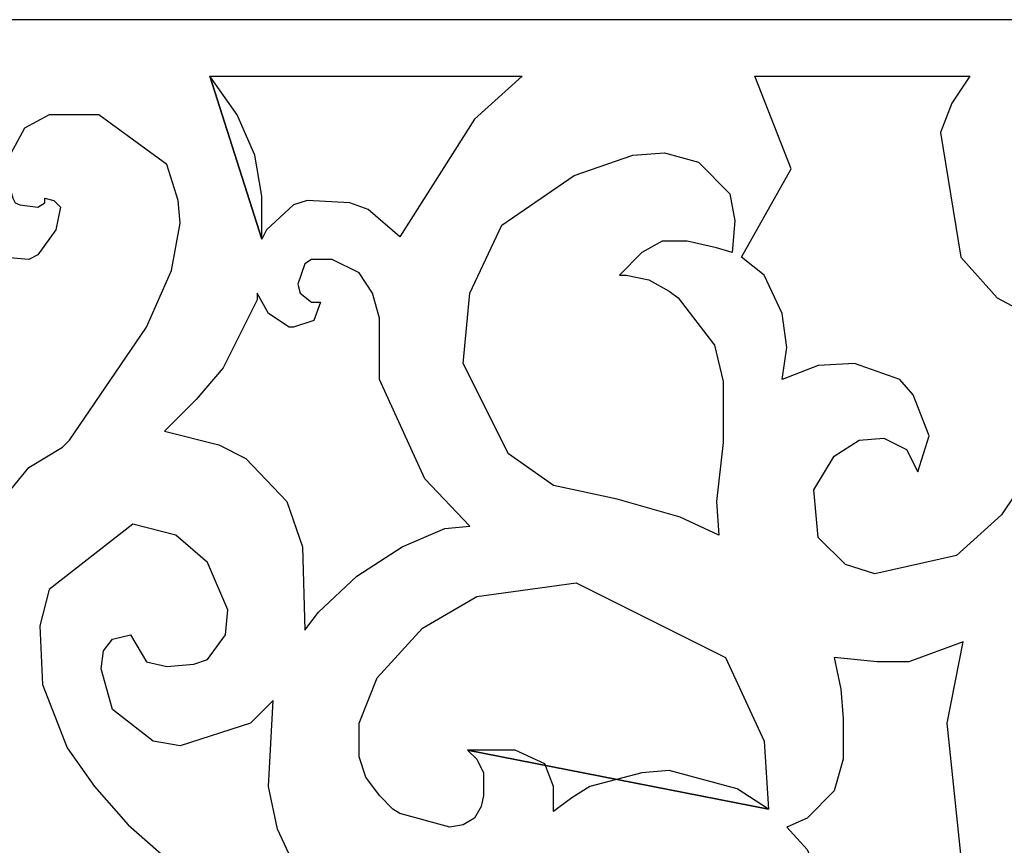
# Model space of a CAD drawing. Units: centimetres. Extents: x -9.2 to 9.2, y -11.9 to 12.7.
# Drawn here: x 3.1 to 5.5, y -9.4 to -7.4 of the extents above; entities that cross this region are included whole.
import ezdxf

# ---------------------------------------------------------------- set-up
doc = ezdxf.new("R2010")
doc.units = ezdxf.units.CM
doc.header["$MEASUREMENT"] = 0
doc.layers.add('Layer 1', color=7, linetype='Continuous')

msp = doc.modelspace()

# ---------------------------------------------------------------- linework, layer by layer
at = {"layer": 'Layer 1', "color": 242}
for points, knots in [([(-8.62179, -11.92832), (-8.62179, -11.92832), (-8.62179, -7.38821), (-8.62179, -7.38821), (-8.62179, -7.38821), (-8.62179, -7.38821), (9.07357, -7.38821), (9.07357, -7.38821), (9.07357, -7.38821), (9.07357, -7.38821), (9.07357, -11.92832), (9.07357, -11.92832), (9.07357, -11.92832), (9.07357, -11.92832), (-8.62179, -11.92832), (-8.62179, -11.92832)], [0, 0, 0, 0, 0.2, 0.2, 0.2, 0.2, 0.4, 0.4, 0.4, 0.4, 0.6, 0.6, 0.6, 0.6, 1, 1, 1, 1]), ([(3.68155, -7.92455), (3.68155, -7.92455), (3.693, -7.90228), (3.693, -7.90228), (3.693, -7.90228), (3.693, -7.90228), (3.75917, -7.8412), (3.75917, -7.8412), (3.75917, -7.8412), (3.75917, -7.8412), (3.79225, -7.83039), (3.79225, -7.83039), (3.79225, -7.83039), (3.79225, -7.83039), (3.89723, -7.83611), (3.89723, -7.83611), (3.89723, -7.83611), (3.89723, -7.83611), (3.94177, -7.85265), (3.94177, -7.85265), (3.94177, -7.85265), (3.94177, -7.85265), (4.01875, -7.91882), (4.01875, -7.91882), (4.01875, -7.91882), (4.01875, -7.91882), (4.20135, -7.63125), (4.20135, -7.63125), (4.20135, -7.63125), (4.20135, -7.63125), (4.31778, -7.52627), (4.31778, -7.52627), (4.31778, -7.52627), (4.31778, -7.52627), (3.5543, -7.52627), (3.5543, -7.52627), (3.5543, -7.52627), (3.5543, -7.52627), (3.68155, -7.92455), (3.68155, -7.92455)], [0, 0, 0, 0, 0.0909091, 0.0909091, 0.0909091, 0.0909091, 0.1818182, 0.1818182, 0.1818182, 0.1818182, 0.2727273, 0.2727273, 0.2727273, 0.2727273, 0.3636364, 0.3636364, 0.3636364, 0.3636364, 0.4545455, 0.4545455, 0.4545455, 0.4545455, 0.5454545, 0.5454545, 0.5454545, 0.5454545, 0.6363636, 0.6363636, 0.6363636, 0.6363636, 0.7272727, 0.7272727, 0.7272727, 0.7272727, 0.8181818, 0.8181818, 0.8181818, 0.8181818, 1, 1, 1, 1]), ([(3.5543, -7.52627), (3.5543, -7.52627), (3.62111, -7.62043), (3.62111, -7.62043), (3.62111, -7.62043), (3.62111, -7.62043), (3.66501, -7.71968), (3.66501, -7.71968), (3.66501, -7.71968), (3.66501, -7.71968), (3.68155, -7.81957), (3.68155, -7.81957), (3.68155, -7.81957), (3.68155, -7.81957), (3.68155, -7.92455), (3.68155, -7.92455), (3.68155, -7.92455), (3.68155, -7.92455), (3.5543, -7.52627), (3.5543, -7.52627)], [0, 0, 0, 0, 0.1666667, 0.1666667, 0.1666667, 0.1666667, 0.3333333, 0.3333333, 0.3333333, 0.3333333, 0.5, 0.5, 0.5, 0.5, 0.6666667, 0.6666667, 0.6666667, 0.6666667, 1, 1, 1, 1]), ([(4.95337, -8.26747), (4.95337, -8.26747), (5.0418, -8.23375), (5.0418, -8.23375), (5.0418, -8.23375), (5.0418, -8.23375), (5.13024, -8.22866), (5.13024, -8.22866), (5.13024, -8.22866), (5.13024, -8.22866), (5.24094, -8.26747), (5.24094, -8.26747), (5.24094, -8.26747), (5.24094, -8.26747), (5.27402, -8.30565), (5.27402, -8.30565), (5.27402, -8.30565), (5.27402, -8.30565), (5.31283, -8.40554), (5.31283, -8.40554), (5.31283, -8.40554), (5.31283, -8.40554), (5.28548, -8.49397), (5.28548, -8.49397), (5.28548, -8.49397), (5.28548, -8.49397), (5.25748, -8.43862), (5.25748, -8.43862), (5.25748, -8.43862), (5.25748, -8.43862), (5.20213, -8.41126), (5.20213, -8.41126), (5.20213, -8.41126), (5.20213, -8.41126), (5.14169, -8.41635), (5.14169, -8.41635), (5.14169, -8.41635), (5.14169, -8.41635), (5.08061, -8.45516), (5.08061, -8.45516), (5.08061, -8.45516), (5.08061, -8.45516), (5.03099, -8.53787), (5.03099, -8.53787), (5.03099, -8.53787), (5.03099, -8.53787), (5.0418, -8.6543), (5.0418, -8.6543), (5.0418, -8.6543), (5.0418, -8.6543), (5.1086, -8.72047), (5.1086, -8.72047), (5.1086, -8.72047), (5.1086, -8.72047), (5.1805, -8.74274), (5.1805, -8.74274), (5.1805, -8.74274), (5.1805, -8.74274), (5.37964, -8.6982), (5.37964, -8.6982), (5.37964, -8.6982), (5.37964, -8.6982), (5.4897, -8.59895), (5.4897, -8.59895), (5.4897, -8.59895), (5.4897, -8.59895), (5.52342, -8.54932), (5.52342, -8.54932), (5.52342, -8.54932), (5.52342, -8.54932), (5.55078, -8.49397), (5.55078, -8.49397), (5.55078, -8.49397), (5.55078, -8.49397), (5.58959, -8.4278), (5.58959, -8.4278), (5.58959, -8.4278), (5.58959, -8.4278), (5.66721, -8.32792), (5.66721, -8.32792), (5.66721, -8.32792), (5.66721, -8.32792), (5.75565, -8.25602), (5.75565, -8.25602), (5.75565, -8.25602), (5.75565, -8.25602), (5.84408, -8.2064), (5.84408, -8.2064), (5.84408, -8.2064), (5.84408, -8.2064), (5.71684, -8.19558), (5.71684, -8.19558), (5.71684, -8.19558), (5.71684, -8.19558), (5.47889, -8.06834), (5.47889, -8.06834), (5.47889, -8.06834), (5.47889, -8.06834), (5.39045, -7.96845), (5.39045, -7.96845), (5.39045, -7.96845), (5.39045, -7.96845), (5.34083, -7.66433), (5.34083, -7.66433), (5.34083, -7.66433), (5.34083, -7.66433), (5.36819, -7.59244), (5.36819, -7.59244), (5.36819, -7.59244), (5.36819, -7.59244), (5.41272, -7.52627), (5.41272, -7.52627), (5.41272, -7.52627), (5.41272, -7.52627), (4.8872, -7.52627), (4.8872, -7.52627), (4.8872, -7.52627), (4.8872, -7.52627), (4.97563, -7.75277), (4.97563, -7.75277), (4.97563, -7.75277), (4.97563, -7.75277), (4.85411, -7.96845), (4.85411, -7.96845), (4.85411, -7.96845), (4.85411, -7.96845), (4.90947, -8.01298), (4.90947, -8.01298), (4.90947, -8.01298), (4.90947, -8.01298), (4.95337, -8.10651), (4.95337, -8.10651), (4.95337, -8.10651), (4.95337, -8.10651), (4.96482, -8.18985), (4.96482, -8.18985), (4.96482, -8.18985), (4.96482, -8.18985), (4.95337, -8.26747), (4.95337, -8.26747)], [0, 0, 0, 0, 0.0277778, 0.0277778, 0.0277778, 0.0277778, 0.0555556, 0.0555556, 0.0555556, 0.0555556, 0.0833333, 0.0833333, 0.0833333, 0.0833333, 0.1111111, 0.1111111, 0.1111111, 0.1111111, 0.1388889, 0.1388889, 0.1388889, 0.1388889, 0.1666667, 0.1666667, 0.1666667, 0.1666667, 0.1944444, 0.1944444, 0.1944444, 0.1944444, 0.2222222, 0.2222222, 0.2222222, 0.2222222, 0.25, 0.25, 0.25, 0.25, 0.2777778, 0.2777778, 0.2777778, 0.2777778, 0.3055556, 0.3055556, 0.3055556, 0.3055556, 0.3333333, 0.3333333, 0.3333333, 0.3333333, 0.3611111, 0.3611111, 0.3611111, 0.3611111, 0.3888889, 0.3888889, 0.3888889, 0.3888889, 0.4166667, 0.4166667, 0.4166667, 0.4166667, 0.4444444, 0.4444444, 0.4444444, 0.4444444, 0.4722222, 0.4722222, 0.4722222, 0.4722222, 0.5, 0.5, 0.5, 0.5, 0.5277778, 0.5277778, 0.5277778, 0.5277778, 0.5555556, 0.5555556, 0.5555556, 0.5555556, 0.5833333, 0.5833333, 0.5833333, 0.5833333, 0.6111111, 0.6111111, 0.6111111, 0.6111111, 0.6388889, 0.6388889, 0.6388889, 0.6388889, 0.6666667, 0.6666667, 0.6666667, 0.6666667, 0.6944444, 0.6944444, 0.6944444, 0.6944444, 0.7222222, 0.7222222, 0.7222222, 0.7222222, 0.75, 0.75, 0.75, 0.75, 0.7777778, 0.7777778, 0.7777778, 0.7777778, 0.8055556, 0.8055556, 0.8055556, 0.8055556, 0.8333333, 0.8333333, 0.8333333, 0.8333333, 0.8611111, 0.8611111, 0.8611111, 0.8611111, 0.8888889, 0.8888889, 0.8888889, 0.8888889, 0.9166667, 0.9166667, 0.9166667, 0.9166667, 0.9444444, 0.9444444, 0.9444444, 0.9444444, 1, 1, 1, 1]), ([(3.19484, -8.43289), (3.19484, -8.43289), (3.11213, -8.48315), (3.11213, -8.48315), (3.11213, -8.48315), (3.11213, -8.48315), (2.98488, -8.63776), (2.98488, -8.63776), (2.98488, -8.63776), (2.98488, -8.63776), (2.95752, -8.74274), (2.95752, -8.74274), (2.95752, -8.74274), (2.95752, -8.74274), (2.9238, -8.61549), (2.9238, -8.61549), (2.9238, -8.61549), (2.9238, -8.61549), (2.85764, -8.45516), (2.85764, -8.45516), (2.85764, -8.45516), (2.85764, -8.45516), (2.83028, -8.39408), (2.83028, -8.39408), (2.83028, -8.39408), (2.83028, -8.39408), (2.79147, -8.34446), (2.79147, -8.34446), (2.79147, -8.34446), (2.79147, -8.34446), (2.74693, -8.17331), (2.74693, -8.17331), (2.74693, -8.17331), (2.74693, -8.17331), (2.81883, -7.8412), (2.81883, -7.8412), (2.81883, -7.8412), (2.81883, -7.8412), (2.88563, -7.74704), (2.88563, -7.74704), (2.88563, -7.74704), (2.88563, -7.74704), (2.90217, -7.84693), (2.90217, -7.84693), (2.90217, -7.84693), (2.90217, -7.84693), (3.04596, -7.96845), (3.04596, -7.96845), (3.04596, -7.96845), (3.04596, -7.96845), (3.11213, -7.97417), (3.11213, -7.97417), (3.11213, -7.97417), (3.11213, -7.97417), (3.13439, -7.96272), (3.13439, -7.96272), (3.13439, -7.96272), (3.13439, -7.96272), (3.17829, -7.90228), (3.17829, -7.90228), (3.17829, -7.90228), (3.17829, -7.90228), (3.18975, -7.84693), (3.18975, -7.84693), (3.18975, -7.84693), (3.18975, -7.84693), (3.1732, -7.83039), (3.1732, -7.83039), (3.1732, -7.83039), (3.1732, -7.83039), (3.15094, -7.82466), (3.15094, -7.82466), (3.15094, -7.82466), (3.15094, -7.82466), (3.15094, -7.83611), (3.15094, -7.83611), (3.15094, -7.83611), (3.15094, -7.83611), (3.13439, -7.84693), (3.13439, -7.84693), (3.13439, -7.84693), (3.13439, -7.84693), (3.08986, -7.8412), (3.08986, -7.8412), (3.08986, -7.8412), (3.08986, -7.8412), (3.07904, -7.83611), (3.07904, -7.83611), (3.07904, -7.83611), (3.07904, -7.83611), (3.07332, -7.82466), (3.07332, -7.82466), (3.07332, -7.82466), (3.07332, -7.82466), (3.05105, -7.74704), (3.05105, -7.74704), (3.05105, -7.74704), (3.05105, -7.74704), (3.10131, -7.65352), (3.10131, -7.65352), (3.10131, -7.65352), (3.10131, -7.65352), (3.16175, -7.62043), (3.16175, -7.62043), (3.16175, -7.62043), (3.16175, -7.62043), (3.23365, -7.62043), (3.23365, -7.62043), (3.23365, -7.62043), (3.23365, -7.62043), (3.28327, -7.62043), (3.28327, -7.62043), (3.28327, -7.62043), (3.28327, -7.62043), (3.44933, -7.74195), (3.44933, -7.74195), (3.44933, -7.74195), (3.44933, -7.74195), (3.47732, -7.83039), (3.47732, -7.83039), (3.47732, -7.83039), (3.47732, -7.83039), (3.48241, -7.88574), (3.48241, -7.88574), (3.48241, -7.88574), (3.48241, -7.88574), (3.46078, -8.00153), (3.46078, -8.00153), (3.46078, -8.00153), (3.46078, -8.00153), (3.3997, -8.14023), (3.3997, -8.14023), (3.3997, -8.14023), (3.3997, -8.14023), (3.21138, -8.41635), (3.21138, -8.41635), (3.21138, -8.41635), (3.21138, -8.41635), (3.19484, -8.43289), (3.19484, -8.43289)], [0, 0, 0, 0, 0.0277778, 0.0277778, 0.0277778, 0.0277778, 0.0555556, 0.0555556, 0.0555556, 0.0555556, 0.0833333, 0.0833333, 0.0833333, 0.0833333, 0.1111111, 0.1111111, 0.1111111, 0.1111111, 0.1388889, 0.1388889, 0.1388889, 0.1388889, 0.1666667, 0.1666667, 0.1666667, 0.1666667, 0.1944444, 0.1944444, 0.1944444, 0.1944444, 0.2222222, 0.2222222, 0.2222222, 0.2222222, 0.25, 0.25, 0.25, 0.25, 0.2777778, 0.2777778, 0.2777778, 0.2777778, 0.3055556, 0.3055556, 0.3055556, 0.3055556, 0.3333333, 0.3333333, 0.3333333, 0.3333333, 0.3611111, 0.3611111, 0.3611111, 0.3611111, 0.3888889, 0.3888889, 0.3888889, 0.3888889, 0.4166667, 0.4166667, 0.4166667, 0.4166667, 0.4444444, 0.4444444, 0.4444444, 0.4444444, 0.4722222, 0.4722222, 0.4722222, 0.4722222, 0.5, 0.5, 0.5, 0.5, 0.5277778, 0.5277778, 0.5277778, 0.5277778, 0.5555556, 0.5555556, 0.5555556, 0.5555556, 0.5833333, 0.5833333, 0.5833333, 0.5833333, 0.6111111, 0.6111111, 0.6111111, 0.6111111, 0.6388889, 0.6388889, 0.6388889, 0.6388889, 0.6666667, 0.6666667, 0.6666667, 0.6666667, 0.6944444, 0.6944444, 0.6944444, 0.6944444, 0.7222222, 0.7222222, 0.7222222, 0.7222222, 0.75, 0.75, 0.75, 0.75, 0.7777778, 0.7777778, 0.7777778, 0.7777778, 0.8055556, 0.8055556, 0.8055556, 0.8055556, 0.8333333, 0.8333333, 0.8333333, 0.8333333, 0.8611111, 0.8611111, 0.8611111, 0.8611111, 0.8888889, 0.8888889, 0.8888889, 0.8888889, 0.9166667, 0.9166667, 0.9166667, 0.9166667, 0.9444444, 0.9444444, 0.9444444, 0.9444444, 1, 1, 1, 1]), ([(4.83185, -7.95763), (4.83185, -7.95763), (4.83757, -7.88001), (4.83757, -7.88001), (4.83757, -7.88001), (4.83757, -7.88001), (4.82612, -7.81384), (4.82612, -7.81384), (4.82612, -7.81384), (4.82612, -7.81384), (4.74914, -7.73623), (4.74914, -7.73623), (4.74914, -7.73623), (4.74914, -7.73623), (4.66579, -7.71396), (4.66579, -7.71396), (4.66579, -7.71396), (4.66579, -7.71396), (4.58881, -7.71968), (4.58881, -7.71968), (4.58881, -7.71968), (4.58881, -7.71968), (4.44502, -7.76931), (4.44502, -7.76931), (4.44502, -7.76931), (4.44502, -7.76931), (4.26815, -7.89083), (4.26815, -7.89083), (4.26815, -7.89083), (4.26815, -7.89083), (4.19053, -8.05688), (4.19053, -8.05688), (4.19053, -8.05688), (4.19053, -8.05688), (4.17399, -8.22866), (4.17399, -8.22866), (4.17399, -8.22866), (4.17399, -8.22866), (4.28469, -8.44943), (4.28469, -8.44943), (4.28469, -8.44943), (4.28469, -8.44943), (4.39476, -8.52705), (4.39476, -8.52705), (4.39476, -8.52705), (4.39476, -8.52705), (4.55, -8.56014), (4.55, -8.56014), (4.55, -8.56014), (4.55, -8.56014), (4.7046, -8.60467), (4.7046, -8.60467), (4.7046, -8.60467), (4.7046, -8.60467), (4.79876, -8.64857), (4.79876, -8.64857), (4.79876, -8.64857), (4.79876, -8.64857), (4.79304, -8.56586), (4.79304, -8.56586), (4.79304, -8.56586), (4.79304, -8.56586), (4.80958, -8.42208), (4.80958, -8.42208), (4.80958, -8.42208), (4.80958, -8.42208), (4.80958, -8.27256), (4.80958, -8.27256), (4.80958, -8.27256), (4.80958, -8.27256), (4.78795, -8.18413), (4.78795, -8.18413), (4.78795, -8.18413), (4.78795, -8.18413), (4.69951, -8.06834), (4.69951, -8.06834), (4.69951, -8.06834), (4.69951, -8.06834), (4.67724, -8.05179), (4.67724, -8.05179), (4.67724, -8.05179), (4.67724, -8.05179), (4.62762, -8.0238), (4.62762, -8.0238), (4.62762, -8.0238), (4.62762, -8.0238), (4.57227, -8.01298), (4.57227, -8.01298), (4.57227, -8.01298), (4.57227, -8.01298), (4.55572, -8.01298), (4.55572, -8.01298), (4.55572, -8.01298), (4.55572, -8.01298), (4.61044, -7.95763), (4.61044, -7.95763), (4.61044, -7.95763), (4.61044, -7.95763), (4.6607, -7.92964), (4.6607, -7.92964), (4.6607, -7.92964), (4.6607, -7.92964), (4.72114, -7.92964), (4.72114, -7.92964), (4.72114, -7.92964), (4.72114, -7.92964), (4.79304, -7.94618), (4.79304, -7.94618), (4.79304, -7.94618), (4.79304, -7.94618), (4.83185, -7.95763), (4.83185, -7.95763)], [0, 0, 0, 0, 0.0344828, 0.0344828, 0.0344828, 0.0344828, 0.0689655, 0.0689655, 0.0689655, 0.0689655, 0.1034483, 0.1034483, 0.1034483, 0.1034483, 0.137931, 0.137931, 0.137931, 0.137931, 0.1724138, 0.1724138, 0.1724138, 0.1724138, 0.2068966, 0.2068966, 0.2068966, 0.2068966, 0.2413793, 0.2413793, 0.2413793, 0.2413793, 0.2758621, 0.2758621, 0.2758621, 0.2758621, 0.3103448, 0.3103448, 0.3103448, 0.3103448, 0.3448276, 0.3448276, 0.3448276, 0.3448276, 0.3793103, 0.3793103, 0.3793103, 0.3793103, 0.4137931, 0.4137931, 0.4137931, 0.4137931, 0.4482759, 0.4482759, 0.4482759, 0.4482759, 0.4827586, 0.4827586, 0.4827586, 0.4827586, 0.5172414, 0.5172414, 0.5172414, 0.5172414, 0.5517241, 0.5517241, 0.5517241, 0.5517241, 0.5862069, 0.5862069, 0.5862069, 0.5862069, 0.6206897, 0.6206897, 0.6206897, 0.6206897, 0.6551724, 0.6551724, 0.6551724, 0.6551724, 0.6896552, 0.6896552, 0.6896552, 0.6896552, 0.7241379, 0.7241379, 0.7241379, 0.7241379, 0.7586207, 0.7586207, 0.7586207, 0.7586207, 0.7931034, 0.7931034, 0.7931034, 0.7931034, 0.8275862, 0.8275862, 0.8275862, 0.8275862, 0.862069, 0.862069, 0.862069, 0.862069, 0.8965517, 0.8965517, 0.8965517, 0.8965517, 0.9310345, 0.9310345, 0.9310345, 0.9310345, 1, 1, 1, 1]), ([(3.4436, -8.39408), (3.4436, -8.39408), (3.52122, -8.3171), (3.52122, -8.3171), (3.52122, -8.3171), (3.52122, -8.3171), (3.58739, -8.23948), (3.58739, -8.23948), (3.58739, -8.23948), (3.58739, -8.23948), (3.67073, -8.07342), (3.67073, -8.07342), (3.67073, -8.07342), (3.67073, -8.07342), (3.67073, -8.05688), (3.67073, -8.05688), (3.67073, -8.05688), (3.67073, -8.05688), (3.69809, -8.10651), (3.69809, -8.10651), (3.69809, -8.10651), (3.69809, -8.10651), (3.74835, -8.14023), (3.74835, -8.14023), (3.74835, -8.14023), (3.74835, -8.14023), (3.75917, -8.14023), (3.75917, -8.14023), (3.75917, -8.14023), (3.75917, -8.14023), (3.80879, -8.12369), (3.80879, -8.12369), (3.80879, -8.12369), (3.80879, -8.12369), (3.82534, -8.07915), (3.82534, -8.07915), (3.82534, -8.07915), (3.82534, -8.07915), (3.80307, -8.07915), (3.80307, -8.07915), (3.80307, -8.07915), (3.80307, -8.07915), (3.77571, -8.05688), (3.77571, -8.05688), (3.77571, -8.05688), (3.77571, -8.05688), (3.76998, -8.03462), (3.76998, -8.03462), (3.76998, -8.03462), (3.76998, -8.03462), (3.78653, -7.98499), (3.78653, -7.98499), (3.78653, -7.98499), (3.78653, -7.98499), (3.80307, -7.97417), (3.80307, -7.97417), (3.80307, -7.97417), (3.80307, -7.97417), (3.85333, -7.97417), (3.85333, -7.97417), (3.85333, -7.97417), (3.85333, -7.97417), (3.9195, -8.00726), (3.9195, -8.00726), (3.9195, -8.00726), (3.9195, -8.00726), (3.95258, -8.05688), (3.95258, -8.05688), (3.95258, -8.05688), (3.95258, -8.05688), (3.96912, -8.11796), (3.96912, -8.11796), (3.96912, -8.11796), (3.96912, -8.11796), (3.96912, -8.26747), (3.96912, -8.26747), (3.96912, -8.26747), (3.96912, -8.26747), (4.07983, -8.51051), (4.07983, -8.51051), (4.07983, -8.51051), (4.07983, -8.51051), (4.19053, -8.62631), (4.19053, -8.62631), (4.19053, -8.62631), (4.19053, -8.62631), (4.12945, -8.63203), (4.12945, -8.63203), (4.12945, -8.63203), (4.12945, -8.63203), (4.02448, -8.67657), (4.02448, -8.67657), (4.02448, -8.67657), (4.02448, -8.67657), (3.91377, -8.74846), (3.91377, -8.74846), (3.91377, -8.74846), (3.91377, -8.74846), (3.82025, -8.8369), (3.82025, -8.8369), (3.82025, -8.8369), (3.82025, -8.8369), (3.78653, -8.8808), (3.78653, -8.8808), (3.78653, -8.8808), (3.78653, -8.8808), (3.78144, -8.67657), (3.78144, -8.67657), (3.78144, -8.67657), (3.78144, -8.67657), (3.74263, -8.56586), (3.74263, -8.56586), (3.74263, -8.56586), (3.74263, -8.56586), (3.64274, -8.46089), (3.64274, -8.46089), (3.64274, -8.46089), (3.64274, -8.46089), (3.57657, -8.4278), (3.57657, -8.4278), (3.57657, -8.4278), (3.57657, -8.4278), (3.4436, -8.39408), (3.4436, -8.39408)], [0, 0, 0, 0, 0.03125, 0.03125, 0.03125, 0.03125, 0.0625, 0.0625, 0.0625, 0.0625, 0.09375, 0.09375, 0.09375, 0.09375, 0.125, 0.125, 0.125, 0.125, 0.15625, 0.15625, 0.15625, 0.15625, 0.1875, 0.1875, 0.1875, 0.1875, 0.21875, 0.21875, 0.21875, 0.21875, 0.25, 0.25, 0.25, 0.25, 0.28125, 0.28125, 0.28125, 0.28125, 0.3125, 0.3125, 0.3125, 0.3125, 0.34375, 0.34375, 0.34375, 0.34375, 0.375, 0.375, 0.375, 0.375, 0.40625, 0.40625, 0.40625, 0.40625, 0.4375, 0.4375, 0.4375, 0.4375, 0.46875, 0.46875, 0.46875, 0.46875, 0.5, 0.5, 0.5, 0.5, 0.53125, 0.53125, 0.53125, 0.53125, 0.5625, 0.5625, 0.5625, 0.5625, 0.59375, 0.59375, 0.59375, 0.59375, 0.625, 0.625, 0.625, 0.625, 0.65625, 0.65625, 0.65625, 0.65625, 0.6875, 0.6875, 0.6875, 0.6875, 0.71875, 0.71875, 0.71875, 0.71875, 0.75, 0.75, 0.75, 0.75, 0.78125, 0.78125, 0.78125, 0.78125, 0.8125, 0.8125, 0.8125, 0.8125, 0.84375, 0.84375, 0.84375, 0.84375, 0.875, 0.875, 0.875, 0.875, 0.90625, 0.90625, 0.90625, 0.90625, 0.9375, 0.9375, 0.9375, 0.9375, 1, 1, 1, 1]), ([(3.70954, -9.05258), (3.70954, -9.05258), (3.69809, -9.26253), (3.69809, -9.26253), (3.69809, -9.26253), (3.69809, -9.26253), (3.72036, -9.36751), (3.72036, -9.36751), (3.72036, -9.36751), (3.72036, -9.36751), (3.75917, -9.45085), (3.75917, -9.45085), (3.75917, -9.45085), (3.75917, -9.45085), (3.76998, -9.46167), (3.76998, -9.46167), (3.76998, -9.46167), (3.76998, -9.46167), (3.80307, -9.53929), (3.80307, -9.53929), (3.80307, -9.53929), (3.80307, -9.53929), (3.80307, -9.55583), (3.80307, -9.55583), (3.80307, -9.55583), (3.80307, -9.55583), (3.80879, -9.57746), (3.80879, -9.57746), (3.80879, -9.57746), (3.80879, -9.57746), (3.80879, -9.59464), (3.80879, -9.59464), (3.80879, -9.59464), (3.80879, -9.59464), (3.81452, -9.60546), (3.81452, -9.60546), (3.81452, -9.60546), (3.81452, -9.60546), (3.81452, -9.64427), (3.81452, -9.64427), (3.81452, -9.64427), (3.81452, -9.64427), (3.81452, -9.67735), (3.81452, -9.67735), (3.81452, -9.67735), (3.81452, -9.67735), (3.80879, -9.72125), (3.80879, -9.72125), (3.80879, -9.72125), (3.80879, -9.72125), (3.78144, -9.78805), (3.78144, -9.78805), (3.78144, -9.78805), (3.78144, -9.78805), (3.67646, -9.61627), (3.67646, -9.61627), (3.67646, -9.61627), (3.67646, -9.61627), (3.49386, -9.47249), (3.49386, -9.47249), (3.49386, -9.47249), (3.49386, -9.47249), (3.44933, -9.4394), (3.44933, -9.4394), (3.44933, -9.4394), (3.44933, -9.4394), (3.35517, -9.35669), (3.35517, -9.35669), (3.35517, -9.35669), (3.35517, -9.35669), (3.27246, -9.26253), (3.27246, -9.26253), (3.27246, -9.26253), (3.27246, -9.26253), (3.20629, -9.16837), (3.20629, -9.16837), (3.20629, -9.16837), (3.20629, -9.16837), (3.14521, -9.01377), (3.14521, -9.01377), (3.14521, -9.01377), (3.14521, -9.01377), (3.13948, -8.86998), (3.13948, -8.86998), (3.13948, -8.86998), (3.13948, -8.86998), (3.16175, -8.78154), (3.16175, -8.78154), (3.16175, -8.78154), (3.16175, -8.78154), (3.36662, -8.62122), (3.36662, -8.62122), (3.36662, -8.62122), (3.36662, -8.62122), (3.47159, -8.64857), (3.47159, -8.64857), (3.47159, -8.64857), (3.47159, -8.64857), (3.54921, -8.71538), (3.54921, -8.71538), (3.54921, -8.71538), (3.54921, -8.71538), (3.59884, -8.83117), (3.59884, -8.83117), (3.59884, -8.83117), (3.59884, -8.83117), (3.59311, -8.89225), (3.59311, -8.89225), (3.59311, -8.89225), (3.59311, -8.89225), (3.54921, -8.95269), (3.54921, -8.95269), (3.54921, -8.95269), (3.54921, -8.95269), (3.51549, -8.96414), (3.51549, -8.96414), (3.51549, -8.96414), (3.51549, -8.96414), (3.44933, -8.96923), (3.44933, -8.96923), (3.44933, -8.96923), (3.44933, -8.96923), (3.3997, -8.95842), (3.3997, -8.95842), (3.3997, -8.95842), (3.3997, -8.95842), (3.36089, -8.89225), (3.36089, -8.89225), (3.36089, -8.89225), (3.36089, -8.89225), (3.31699, -8.90306), (3.31699, -8.90306), (3.31699, -8.90306), (3.31699, -8.90306), (3.29472, -8.93106), (3.29472, -8.93106), (3.29472, -8.93106), (3.29472, -8.93106), (3.289, -8.97496), (3.289, -8.97496), (3.289, -8.97496), (3.289, -8.97496), (3.31699, -9.07485), (3.31699, -9.07485), (3.31699, -9.07485), (3.31699, -9.07485), (3.41624, -9.15183), (3.41624, -9.15183), (3.41624, -9.15183), (3.41624, -9.15183), (3.48241, -9.16328), (3.48241, -9.16328), (3.48241, -9.16328), (3.48241, -9.16328), (3.65419, -9.10793), (3.65419, -9.10793), (3.65419, -9.10793), (3.65419, -9.10793), (3.70954, -9.05258), (3.70954, -9.05258)], [0, 0, 0, 0, 0.0243902, 0.0243902, 0.0243902, 0.0243902, 0.0487805, 0.0487805, 0.0487805, 0.0487805, 0.0731707, 0.0731707, 0.0731707, 0.0731707, 0.097561, 0.097561, 0.097561, 0.097561, 0.1219512, 0.1219512, 0.1219512, 0.1219512, 0.1463415, 0.1463415, 0.1463415, 0.1463415, 0.1707317, 0.1707317, 0.1707317, 0.1707317, 0.195122, 0.195122, 0.195122, 0.195122, 0.2195122, 0.2195122, 0.2195122, 0.2195122, 0.2439024, 0.2439024, 0.2439024, 0.2439024, 0.2682927, 0.2682927, 0.2682927, 0.2682927, 0.2926829, 0.2926829, 0.2926829, 0.2926829, 0.3170732, 0.3170732, 0.3170732, 0.3170732, 0.3414634, 0.3414634, 0.3414634, 0.3414634, 0.3658537, 0.3658537, 0.3658537, 0.3658537, 0.3902439, 0.3902439, 0.3902439, 0.3902439, 0.4146341, 0.4146341, 0.4146341, 0.4146341, 0.4390244, 0.4390244, 0.4390244, 0.4390244, 0.4634146, 0.4634146, 0.4634146, 0.4634146, 0.4878049, 0.4878049, 0.4878049, 0.4878049, 0.5121951, 0.5121951, 0.5121951, 0.5121951, 0.5365854, 0.5365854, 0.5365854, 0.5365854, 0.5609756, 0.5609756, 0.5609756, 0.5609756, 0.5853659, 0.5853659, 0.5853659, 0.5853659, 0.6097561, 0.6097561, 0.6097561, 0.6097561, 0.6341463, 0.6341463, 0.6341463, 0.6341463, 0.6585366, 0.6585366, 0.6585366, 0.6585366, 0.6829268, 0.6829268, 0.6829268, 0.6829268, 0.7073171, 0.7073171, 0.7073171, 0.7073171, 0.7317073, 0.7317073, 0.7317073, 0.7317073, 0.7560976, 0.7560976, 0.7560976, 0.7560976, 0.7804878, 0.7804878, 0.7804878, 0.7804878, 0.804878, 0.804878, 0.804878, 0.804878, 0.8292683, 0.8292683, 0.8292683, 0.8292683, 0.8536585, 0.8536585, 0.8536585, 0.8536585, 0.8780488, 0.8780488, 0.8780488, 0.8780488, 0.902439, 0.902439, 0.902439, 0.902439, 0.9268293, 0.9268293, 0.9268293, 0.9268293, 0.9512195, 0.9512195, 0.9512195, 0.9512195, 1, 1, 1, 1]), ([(4.92028, -9.31788), (4.92028, -9.31788), (4.90947, -9.15183), (4.90947, -9.15183), (4.90947, -9.15183), (4.90947, -9.15183), (4.8153, -8.9476), (4.8153, -8.9476), (4.8153, -8.9476), (4.8153, -8.9476), (4.45011, -8.765), (4.45011, -8.765), (4.45011, -8.765), (4.45011, -8.765), (4.20707, -8.79809), (4.20707, -8.79809), (4.20707, -8.79809), (4.20707, -8.79809), (4.0741, -8.87571), (4.0741, -8.87571), (4.0741, -8.87571), (4.0741, -8.87571), (3.96403, -8.99723), (3.96403, -8.99723), (3.96403, -8.99723), (3.96403, -8.99723), (3.9195, -9.10793), (3.9195, -9.10793), (3.9195, -9.10793), (3.9195, -9.10793), (3.9195, -9.19064), (3.9195, -9.19064), (3.9195, -9.19064), (3.9195, -9.19064), (3.93604, -9.24026), (3.93604, -9.24026), (3.93604, -9.24026), (3.93604, -9.24026), (3.96912, -9.2848), (3.96912, -9.2848), (3.96912, -9.2848), (3.96912, -9.2848), (4.00221, -9.31788), (4.00221, -9.31788), (4.00221, -9.31788), (4.00221, -9.31788), (4.01875, -9.3287), (4.01875, -9.3287), (4.01875, -9.3287), (4.01875, -9.3287), (4.1409, -9.36242), (4.1409, -9.36242), (4.1409, -9.36242), (4.1409, -9.36242), (4.17399, -9.35669), (4.17399, -9.35669), (4.17399, -9.35669), (4.17399, -9.35669), (4.20135, -9.34015), (4.20135, -9.34015), (4.20135, -9.34015), (4.20135, -9.34015), (4.21789, -9.31216), (4.21789, -9.31216), (4.21789, -9.31216), (4.21789, -9.31216), (4.22361, -9.2848), (4.22361, -9.2848), (4.22361, -9.2848), (4.22361, -9.2848), (4.22361, -9.22945), (4.22361, -9.22945), (4.22361, -9.22945), (4.22361, -9.22945), (4.20707, -9.19636), (4.20707, -9.19636), (4.20707, -9.19636), (4.20707, -9.19636), (4.1848, -9.1741), (4.1848, -9.1741), (4.1848, -9.1741), (4.1848, -9.1741), (4.1848, -9.1741), (4.1848, -9.1741), (4.1848, -9.1741), (4.1848, -9.1741), (4.1848, -9.1741), (4.1848, -9.1741), (4.1848, -9.1741), (4.1848, -9.1741), (4.92028, -9.31788), (4.92028, -9.31788)], [0, 0, 0, 0, 0.0416667, 0.0416667, 0.0416667, 0.0416667, 0.0833333, 0.0833333, 0.0833333, 0.0833333, 0.125, 0.125, 0.125, 0.125, 0.1666667, 0.1666667, 0.1666667, 0.1666667, 0.2083333, 0.2083333, 0.2083333, 0.2083333, 0.25, 0.25, 0.25, 0.25, 0.2916667, 0.2916667, 0.2916667, 0.2916667, 0.3333333, 0.3333333, 0.3333333, 0.3333333, 0.375, 0.375, 0.375, 0.375, 0.4166667, 0.4166667, 0.4166667, 0.4166667, 0.4583333, 0.4583333, 0.4583333, 0.4583333, 0.5, 0.5, 0.5, 0.5, 0.5416667, 0.5416667, 0.5416667, 0.5416667, 0.5833333, 0.5833333, 0.5833333, 0.5833333, 0.625, 0.625, 0.625, 0.625, 0.6666667, 0.6666667, 0.6666667, 0.6666667, 0.7083333, 0.7083333, 0.7083333, 0.7083333, 0.75, 0.75, 0.75, 0.75, 0.7916667, 0.7916667, 0.7916667, 0.7916667, 0.8333333, 0.8333333, 0.8333333, 0.8333333, 0.875, 0.875, 0.875, 0.875, 0.9166667, 0.9166667, 0.9166667, 0.9166667, 1, 1, 1, 1]), ([(4.96482, -9.36242), (4.96482, -9.36242), (5.01444, -9.34015), (5.01444, -9.34015), (5.01444, -9.34015), (5.01444, -9.34015), (5.08061, -9.27335), (5.08061, -9.27335), (5.08061, -9.27335), (5.08061, -9.27335), (5.10288, -9.19636), (5.10288, -9.19636), (5.10288, -9.19636), (5.10288, -9.19636), (5.10288, -9.09648), (5.10288, -9.09648), (5.10288, -9.09648), (5.10288, -9.09648), (5.09715, -9.02458), (5.09715, -9.02458), (5.09715, -9.02458), (5.09715, -9.02458), (5.08061, -8.9476), (5.08061, -8.9476), (5.08061, -8.9476), (5.08061, -8.9476), (5.18559, -8.95842), (5.18559, -8.95842), (5.18559, -8.95842), (5.18559, -8.95842), (5.26321, -8.95842), (5.26321, -8.95842), (5.26321, -8.95842), (5.26321, -8.95842), (5.39618, -8.90879), (5.39618, -8.90879), (5.39618, -8.90879), (5.39618, -8.90879), (5.35737, -9.10793), (5.35737, -9.10793), (5.35737, -9.10793), (5.35737, -9.10793), (5.39045, -9.42859), (5.39045, -9.42859), (5.39045, -9.42859), (5.39045, -9.42859), (5.42926, -9.54438), (5.42926, -9.54438), (5.42926, -9.54438), (5.42926, -9.54438), (5.48461, -9.64936), (5.48461, -9.64936), (5.48461, -9.64936), (5.48461, -9.64936), (5.63349, -9.79314), (5.63349, -9.79314), (5.63349, -9.79314), (5.63349, -9.79314), (5.72765, -9.83768), (5.72765, -9.83768), (5.72765, -9.83768), (5.72765, -9.83768), (5.63349, -9.84341), (5.63349, -9.84341), (5.63349, -9.84341), (5.63349, -9.84341), (5.45662, -9.97574), (5.45662, -9.97574), (5.45662, -9.97574), (5.45662, -9.97574), (5.41781, -10.15834), (5.41781, -10.15834), (5.41781, -10.15834), (5.41781, -10.15834), (5.4458, -10.27477), (5.4458, -10.27477), (5.4458, -10.27477), (5.4458, -10.27477), (5.50688, -10.36829), (5.50688, -10.36829), (5.50688, -10.36829), (5.50688, -10.36829), (5.60041, -10.44591), (5.60041, -10.44591), (5.60041, -10.44591), (5.60041, -10.44591), (5.66149, -10.47391), (5.66149, -10.47391), (5.66149, -10.47391), (5.66149, -10.47391), (5.76074, -10.49045), (5.76074, -10.49045), (5.76074, -10.49045), (5.76074, -10.49045), (5.67803, -10.51781), (5.67803, -10.51781), (5.67803, -10.51781), (5.67803, -10.51781), (5.5616, -10.61769), (5.5616, -10.61769), (5.5616, -10.61769), (5.5616, -10.61769), (5.52342, -10.68386), (5.52342, -10.68386), (5.52342, -10.68386), (5.52342, -10.68386), (5.45662, -10.45673), (5.45662, -10.45673), (5.45662, -10.45673), (5.45662, -10.45673), (5.31856, -10.25823), (5.31856, -10.25823), (5.31856, -10.25823), (5.31856, -10.25823), (5.12515, -10.10299), (5.12515, -10.10299), (5.12515, -10.10299), (5.12515, -10.10299), (4.87638, -10.00883), (4.87638, -10.00883), (4.87638, -10.00883), (4.87638, -10.00883), (5.05325, -9.8485), (5.05325, -9.8485), (5.05325, -9.8485), (5.05325, -9.8485), (5.08061, -9.74352), (5.08061, -9.74352), (5.08061, -9.74352), (5.08061, -9.74352), (5.08061, -9.57237), (5.08061, -9.57237), (5.08061, -9.57237), (5.08061, -9.57237), (5.01444, -9.41713), (5.01444, -9.41713), (5.01444, -9.41713), (5.01444, -9.41713), (4.96482, -9.36242), (4.96482, -9.36242)], [0, 0, 0, 0, 0.0277778, 0.0277778, 0.0277778, 0.0277778, 0.0555556, 0.0555556, 0.0555556, 0.0555556, 0.0833333, 0.0833333, 0.0833333, 0.0833333, 0.1111111, 0.1111111, 0.1111111, 0.1111111, 0.1388889, 0.1388889, 0.1388889, 0.1388889, 0.1666667, 0.1666667, 0.1666667, 0.1666667, 0.1944444, 0.1944444, 0.1944444, 0.1944444, 0.2222222, 0.2222222, 0.2222222, 0.2222222, 0.25, 0.25, 0.25, 0.25, 0.2777778, 0.2777778, 0.2777778, 0.2777778, 0.3055556, 0.3055556, 0.3055556, 0.3055556, 0.3333333, 0.3333333, 0.3333333, 0.3333333, 0.3611111, 0.3611111, 0.3611111, 0.3611111, 0.3888889, 0.3888889, 0.3888889, 0.3888889, 0.4166667, 0.4166667, 0.4166667, 0.4166667, 0.4444444, 0.4444444, 0.4444444, 0.4444444, 0.4722222, 0.4722222, 0.4722222, 0.4722222, 0.5, 0.5, 0.5, 0.5, 0.5277778, 0.5277778, 0.5277778, 0.5277778, 0.5555556, 0.5555556, 0.5555556, 0.5555556, 0.5833333, 0.5833333, 0.5833333, 0.5833333, 0.6111111, 0.6111111, 0.6111111, 0.6111111, 0.6388889, 0.6388889, 0.6388889, 0.6388889, 0.6666667, 0.6666667, 0.6666667, 0.6666667, 0.6944444, 0.6944444, 0.6944444, 0.6944444, 0.7222222, 0.7222222, 0.7222222, 0.7222222, 0.75, 0.75, 0.75, 0.75, 0.7777778, 0.7777778, 0.7777778, 0.7777778, 0.8055556, 0.8055556, 0.8055556, 0.8055556, 0.8333333, 0.8333333, 0.8333333, 0.8333333, 0.8611111, 0.8611111, 0.8611111, 0.8611111, 0.8888889, 0.8888889, 0.8888889, 0.8888889, 0.9166667, 0.9166667, 0.9166667, 0.9166667, 0.9444444, 0.9444444, 0.9444444, 0.9444444, 1, 1, 1, 1]), ([(4.1848, -9.1741), (4.1848, -9.1741), (4.1848, -9.1741), (4.1848, -9.1741), (4.1848, -9.1741), (4.1848, -9.1741), (4.1848, -9.1741), (4.1848, -9.1741)], [0, 0, 0, 0, 0.3333333, 0.3333333, 0.3333333, 0.3333333, 1, 1, 1, 1]), ([(4.1848, -9.1741), (4.1848, -9.1741), (4.1848, -9.1741), (4.1848, -9.1741), (4.1848, -9.1741), (4.1848, -9.1741), (4.19626, -9.1741), (4.19626, -9.1741), (4.19626, -9.1741), (4.19626, -9.1741), (4.30123, -9.1741), (4.30123, -9.1741), (4.30123, -9.1741), (4.30123, -9.1741), (4.37313, -9.20718), (4.37313, -9.20718), (4.37313, -9.20718), (4.37313, -9.20718), (4.39476, -9.26253), (4.39476, -9.26253), (4.39476, -9.26253), (4.39476, -9.26253), (4.39476, -9.32361), (4.39476, -9.32361), (4.39476, -9.32361), (4.39476, -9.32361), (4.43929, -9.29053), (4.43929, -9.29053), (4.43929, -9.29053), (4.43929, -9.29053), (4.48383, -9.26253), (4.48383, -9.26253), (4.48383, -9.26253), (4.48383, -9.26253), (4.61044, -9.22945), (4.61044, -9.22945), (4.61044, -9.22945), (4.61044, -9.22945), (4.67724, -9.22372), (4.67724, -9.22372), (4.67724, -9.22372), (4.67724, -9.22372), (4.8433, -9.26826), (4.8433, -9.26826), (4.8433, -9.26826), (4.8433, -9.26826), (4.92028, -9.31788), (4.92028, -9.31788), (4.92028, -9.31788), (4.92028, -9.31788), (4.1848, -9.1741), (4.1848, -9.1741)], [0, 0, 0, 0, 0.0714286, 0.0714286, 0.0714286, 0.0714286, 0.1428571, 0.1428571, 0.1428571, 0.1428571, 0.2142857, 0.2142857, 0.2142857, 0.2142857, 0.2857143, 0.2857143, 0.2857143, 0.2857143, 0.3571429, 0.3571429, 0.3571429, 0.3571429, 0.4285714, 0.4285714, 0.4285714, 0.4285714, 0.5, 0.5, 0.5, 0.5, 0.5714286, 0.5714286, 0.5714286, 0.5714286, 0.6428571, 0.6428571, 0.6428571, 0.6428571, 0.7142857, 0.7142857, 0.7142857, 0.7142857, 0.7857143, 0.7857143, 0.7857143, 0.7857143, 0.8571429, 0.8571429, 0.8571429, 0.8571429, 1, 1, 1, 1])]:
    msp.add_open_spline(points, degree=3, knots=knots, dxfattribs=at)

doc.saveas('drawing.dxf')
